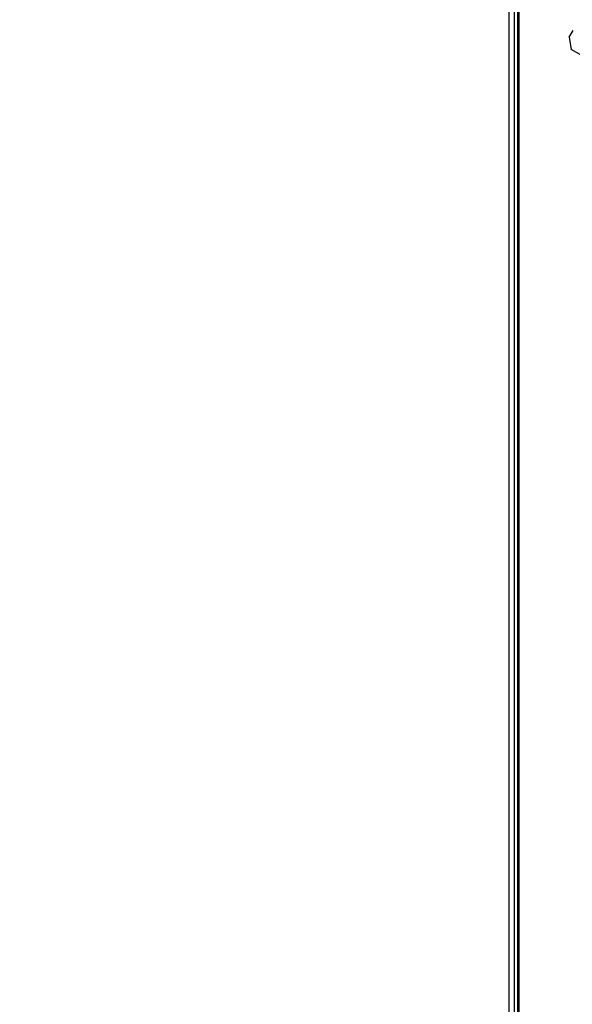
# Paper-space layout 'Layout1' of a CAD drawing. Units: inches. Extents: x 0 to 16.7, y -0.9 to 10.7.
# Drawn here: x 3.1 to 3.7, y 2.3 to 3.3 of the extents above; entities that cross this region are included whole.
import ezdxf
from ezdxf import colors
from ezdxf.entities.mleader import LeaderData, LeaderLine
from ezdxf.math import Vec2, Vec3

# ---------------------------------------------------------------- set-up
doc = ezdxf.new("R2010")
doc.units = ezdxf.units.IN
doc.header["$MEASUREMENT"] = 0
for name, color, linetype in [('0127P-0099', 7, 'Continuous'), ('0506F-2511_FAN_S', 7, 'Continuous'), ('0510F-3065_TOP_C', 7, 'Continuous'), ('Default', 7, 'Continuous')]:
    doc.layers.add(name, color=color, linetype=linetype)

# ---------------------------------------------------------------- blocks, each defined once
blk = doc.blocks.new('SE1')
at = {"layer": '0127P-0099', "color": 7, "linetype": 'Continuous'}
for p, q in [((3.5885, 3.3847), (3.5885, 1.7844)), ((3.5943, 1.783), (3.5943, 3.3834))]:
    blk.add_line(p, q, dxfattribs=at)
at = {"layer": '0506F-2511_FAN_S', "color": 7, "linetype": 'Continuous'}
for p, q in [((3.5976, 3.3966), (3.5976, 1.751)), ((3.599, 3.3958), (3.599, 1.749))]:
    blk.add_line(p, q, dxfattribs=at)
at = {"layer": '0510F-3065_TOP_C', "color": 7, "linetype": 'Continuous'}
for p, q in [((3.6521, 3.3114), (3.6562, 3.3184)), ((3.6521, 3.3114), (3.6542, 3.2986)), ((4.5437, 2.7851), (3.6542, 3.2986))]:
    blk.add_line(p, q, dxfattribs=at)
blk = doc.blocks.new('_Dot')
at = {"color": 0, "linetype": 'ByBlock', "lineweight": -2}
blk.add_line((-0.5, 0), (-1, 0), dxfattribs=at)
at = {"color": 0, "linetype": 'ByBlock', "const_width": 0.5}
blk.add_lwpolyline([(-0.25, 0, 1), (0.25, 0, 1)], format="xyb", close=True, dxfattribs=at)

psp = doc.layouts.get("Layout1")

# ---------------------------------------------------------------- block references
at = {"layer": 'Default'}
psp.add_blockref('SE1', (0, 0), dxfattribs=at)

# ---------------------------------------------------------------- leaders
at = {"layer": 'Default', "color": 7, "linetype": 'Continuous'}
ml = psp.add_multileader_mtext('Standard', dxfattribs=at)
ml.set_content('{\\pxsm0.9;\\fArial|b1||i0||c0|p34;\\W1.;TOP VIEW\\P}', color=256)
ml.set_leader_properties()
ml.set_arrow_properties(name='DOT')
ml.build(insert=Vec2(0, 0))
ml.multileader.update_dxf_attribs({"leader_type": 0, "dogleg_length": 0, "arrow_head_size": 0.1875})
ctx = ml.context
ctx.base_point, ctx.char_height, ctx.arrow_head_size, ctx.landing_gap_size = Vec3(10.845785, 5.978277), 0.1875, 0.1875, 0.065625
notes = []
notes.append((ctx, [(0, (0, 0, 0), (0, 0), (1, 0), 1, [])]))
ctx.mtext.insert = Vec3(10.91141, 6.07362)
for ctx, leaders in notes:
    for number, flags, end, landing, length, lines in leaders:
        leader = LeaderData()
        leader.index, (leader.has_last_leader_line, leader.has_dogleg_vector, leader.attachment_direction) = number, flags
        leader.last_leader_point, leader.dogleg_vector, leader.dogleg_length = Vec3(end), Vec3(landing), length
        for number, points, colour, breaks in lines:
            line = LeaderLine()
            line.index, line.vertices, line.color, line.breaks = number, Vec3.list(points), colors.encode_raw_color(colour), breaks
            leader.lines.append(line)
        ctx.leaders.append(leader)

doc.saveas('drawing.dxf')
